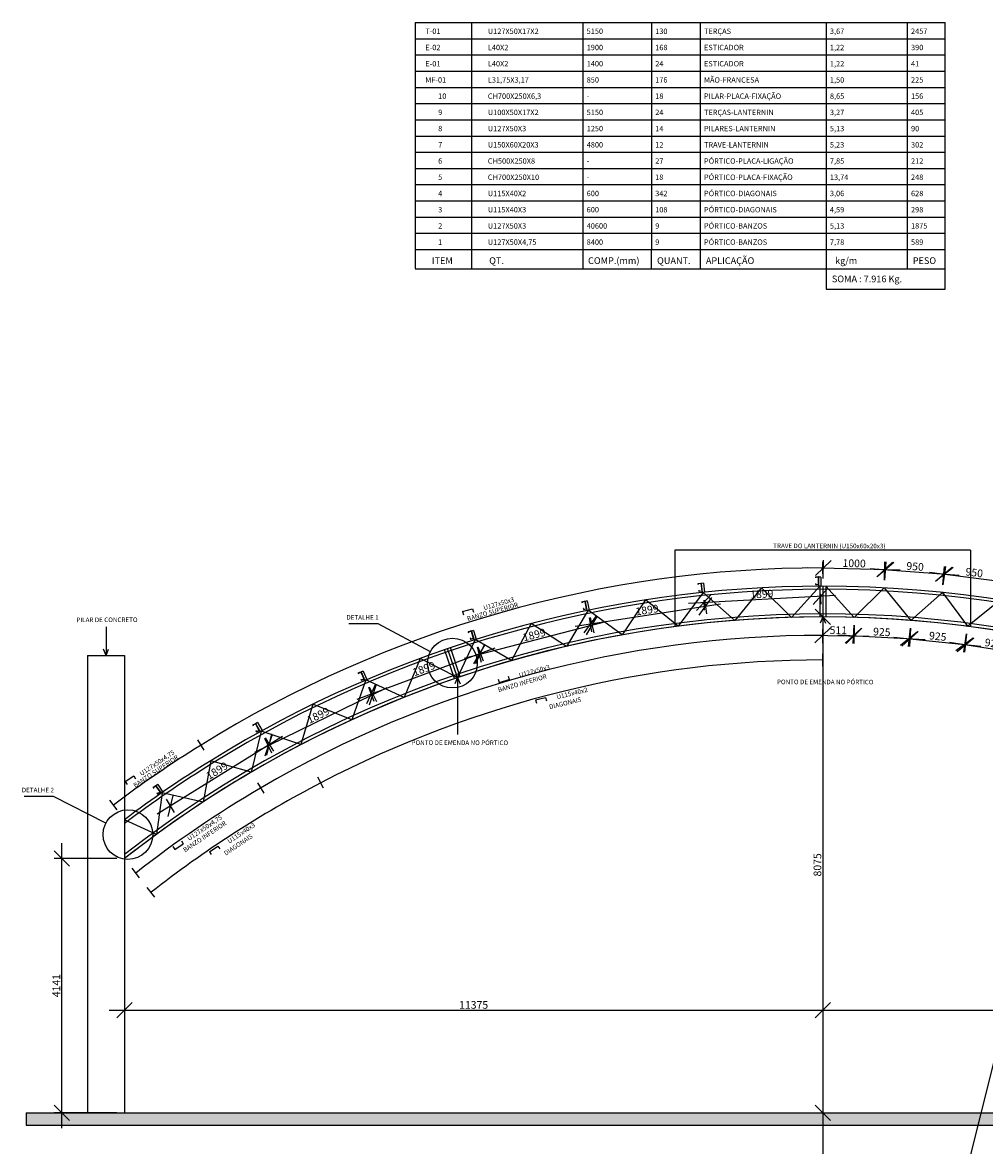
# Model space of a CAD drawing. Units: millimetres. Extents: x -25261 to 63775, y -41277 to 2524.
# Drawn here: x 13332 to 29003, y -28255 to -9964 of the extents above; entities that cross this region are included whole.
import ezdxf
from ezdxf.enums import TextEntityAlignment as Align

# ---------------------------------------------------------------- set-up
doc = ezdxf.new("R2010")
doc.units = ezdxf.units.MM
for name, color, linetype in [('ARQ-CTA', 1, 'Continuous'), ('ARQ_VISTA2', 2, 'Continuous'), ('ESTMETÄLICA', 1, 'Continuous'), ('ESTRUTURA', 5, 'Continuous'), ('HACHURA', 1, 'Continuous'), ('LINHA_01', 1, 'Continuous'), ('VISTA2', 3, 'Continuous')]:
    doc.layers.add(name, color=color, linetype=linetype)
doc.styles.add('50-250', font='SIMPLEX.shx', dxfattribs={"height": 0.3})
doc.styles.add('ROMANS', font='romans', dxfattribs={"oblique": 15})
doc.styles.add('STYLE1', font='romans.shx', dxfattribs={"height": 250})
doc.dimstyles.new('50-250', dxfattribs={"dimscale": 2.5, "dimtxt": 0.3, "dimasz": 0.06, "dimexe": 0.2, "dimexo": 0.1, "dimgap": 0.1, "dimtad": 1, "dimzin": 5, "dimdsep": 46, "dimtxsty": '50-250', "dimblk": 'DOT', "dimcen": 0.06, "dimclrd": 1, "dimclre": 1, "dimclrt": 2, "dimadec": 0, "dimazin": 0, "dimtfac": 1, "dimtmove": 2, "dimatfit": 3, "dimldrblk": 'DOT', "dimfxl": 0, "dimtolj": 1, "dimtzin": 4, "dimarcsym": 0})

# ---------------------------------------------------------------- blocks, each defined once
blk = doc.blocks.new('_Oblique')
at = {"color": 0, "linetype": 'ByBlock', "lineweight": -2}
blk.add_line((-0.5, -0.5), (0.5, 0.5), dxfattribs=at)
blk = doc.blocks.new('*D13')
at = {"layer": 'ARQ-CTA', "color": 1, "lineweight": -2, "transparency": 16777216}
for p, q in [((13972, -27972), (13972, -23331)), ((14869, -23581), (13847, -23581)), ((14869, -27722), (13847, -27722))]:
    blk.add_line(p, q, dxfattribs=at)
at = {"layer": 'ARQ-CTA', "color": 1, "lineweight": -2, "transparency": 16777216, "xscale": 250, "yscale": 250, "zscale": 250}
for p, rotation in [((13972, -23581), 90), ((13972, -27722), 270)]:
    blk.add_blockref('_Oblique', p, dxfattribs=dict(at, rotation=rotation))
at = {"layer": 'ARQ-CTA', "color": 2, "transparency": 16777216, "insert": (13884, -25651), "char_height": 125, "attachment_point": 5, "rotation": 90, "style": 'ROMANS'}
blk.add_mtext('\\A1;4141', dxfattribs=at)
blk = doc.blocks.new('_Dot')
at = {"color": 0, "linetype": 'ByBlock', "lineweight": -2}
blk.add_line((-0.5, 0), (-1, 0), dxfattribs=at)
at = {"color": 0, "linetype": 'ByBlock', "const_width": 0.5}
blk.add_lwpolyline([(-0.25, 0, 1), (0.25, 0, 1)], format="xyb", close=True, dxfattribs=at)
blk = doc.blocks.new('*D14')
at = {"layer": 'ARQ-CTA', "color": 1, "lineweight": -2, "transparency": 16777216}
for p, q in [((26369, -19908), (26369, -26178)), ((14994, -25179), (14994, -26178)), ((14744, -26053), (26619, -26053))]:
    blk.add_line(p, q, dxfattribs=at)
at = {"layer": 'ARQ-CTA', "color": 1, "lineweight": -2, "transparency": 16777216, "xscale": 250, "yscale": 250, "zscale": 250, "rotation": 180}
blk.add_blockref('_Oblique', (14994, -26053), dxfattribs=at)
at = {"layer": 'ARQ-CTA', "color": 1, "lineweight": -2, "transparency": 16777216, "xscale": 250, "yscale": 250, "zscale": 250}
blk.add_blockref('_Oblique', (26369, -26053), dxfattribs=at)
at = {"layer": 'ARQ-CTA', "color": 2, "transparency": 16777216, "insert": (20681, -25965), "char_height": 125, "attachment_point": 5, "style": 'ROMANS'}
blk.add_mtext('\\A1;11375', dxfattribs=at)
blk = doc.blocks.new('*D15')
at = {"layer": 'ARQ-CTA', "color": 1, "lineweight": -2, "transparency": 16777216}
for p, q in [((26369, -19908), (26369, -26178)), ((26119, -26053), (37984, -26053)), ((37734, -26080), (37734, -26178))]:
    blk.add_line(p, q, dxfattribs=at)
at = {"layer": 'ARQ-CTA', "color": 1, "lineweight": -2, "transparency": 16777216, "xscale": 250, "yscale": 250, "zscale": 250, "rotation": 180}
blk.add_blockref('_Oblique', (26369, -26053), dxfattribs=at)
at = {"layer": 'ARQ-CTA', "color": 1, "lineweight": -2, "transparency": 16777216, "xscale": 250, "yscale": 250, "zscale": 250}
blk.add_blockref('_Oblique', (37734, -26053), dxfattribs=at)
at = {"layer": 'ARQ-CTA', "color": 2, "transparency": 16777216, "insert": (32051, -25965), "char_height": 125, "attachment_point": 5, "style": 'ROMANS'}
blk.add_mtext('\\A1;11365', dxfattribs=at)
blk = doc.blocks.new('*D16')
at = {"layer": 'ARQ-CTA', "color": 1, "lineweight": -2, "transparency": 16777216}
for p, q in [((26369, -19397), (26369, -27972)), ((26244, -19647), (26244, -19647)), ((26244, -27722), (26244, -27722))]:
    blk.add_line(p, q, dxfattribs=at)
at = {"layer": 'ARQ-CTA', "color": 1, "lineweight": -2, "transparency": 16777216, "xscale": 250, "yscale": 250, "zscale": 250}
for p, rotation in [((26369, -19647), 90), ((26369, -27722), 270)]:
    blk.add_blockref('_Oblique', p, dxfattribs=dict(at, rotation=rotation))
at = {"layer": 'ARQ-CTA', "color": 2, "transparency": 16777216, "insert": (26281, -23684), "char_height": 125, "attachment_point": 5, "rotation": 90, "style": 'ROMANS'}
blk.add_mtext('\\A1;8075', dxfattribs=at)
blk = doc.blocks.new('*D17')
at = {"layer": 'ARQ-CTA', "color": 1, "lineweight": -2, "transparency": 16777216}
blk.add_line((26308, -38299), (30887, -19952), dxfattribs=at)
at = {"layer": 'ARQ-CTA', "color": 1, "lineweight": -2, "transparency": 16777216, "xscale": 250, "yscale": 250, "zscale": 250, "rotation": 75.9865847763957}
blk.add_blockref('_Oblique', (30827, -20194), dxfattribs=at)
at = {"layer": 'ARQ-CTA', "color": 2, "transparency": 16777216, "insert": (31133, -18967), "char_height": 125, "attachment_point": 5, "rotation": 75.9866, "style": 'ROMANS'}
blk.add_mtext('\\A1;R18410', dxfattribs=at)
blk = doc.blocks.new('*D18')
at = {"layer": 'ARQ-CTA', "color": 1, "lineweight": -2, "transparency": 16777216}
for p, q in [((26369, -27472), (26369, -38307)), ((26427, -27722), (26494, -27722))]:
    blk.add_line(p, q, dxfattribs=at)
at = {"layer": 'ARQ-CTA', "color": 1, "lineweight": -2, "transparency": 16777216, "xscale": 250, "yscale": 250, "zscale": 250}
for p, rotation in [((26369, -27722), 90), ((26369, -38057), 270)]:
    blk.add_blockref('_Oblique', p, dxfattribs=dict(at, rotation=rotation))
at = {"layer": 'ARQ-CTA', "color": 2, "transparency": 16777216, "insert": (26281, -32889), "char_height": 125, "attachment_point": 5, "rotation": 90, "style": 'ROMANS'}
blk.add_mtext('\\A1;10335', dxfattribs=at)
blk = doc.blocks.new('*D29')
at = {"layer": 'ARQ-CTA', "color": 1, "lineweight": -2, "transparency": 16777216}
for p, q in [((28331, -19123), (28370, -18826)), ((28106, -18918), (29544, -19104)), ((29274, -19245), (29312, -18948))]:
    blk.add_line(p, q, dxfattribs=at)
at = {"layer": 'ARQ-CTA', "color": 1, "lineweight": -2, "transparency": 16777216, "xscale": 250, "yscale": 250, "zscale": 250}
for p, rotation in [((28354, -18950), 172.6522556103987), ((29296, -19072), 352.6522556103988)]:
    blk.add_blockref('_Oblique', p, dxfattribs=dict(at, rotation=rotation))
at = {"layer": 'ARQ-CTA', "color": 2, "transparency": 16777216, "insert": (28836, -18924), "char_height": 125, "attachment_point": 5, "rotation": 352.6523, "style": 'ROMANS'}
blk.add_mtext('\\A1;950', dxfattribs=at)
blk = doc.blocks.new('*D30')
at = {"layer": 'ARQ-CTA', "color": 1, "lineweight": -2, "transparency": 16777216}
for p, q in [((27378, -19048), (27401, -18750)), ((28325, -19122), (28348, -18824)), ((27142, -18855), (28588, -18968))]:
    blk.add_line(p, q, dxfattribs=at)
at = {"layer": 'ARQ-CTA', "color": 1, "lineweight": -2, "transparency": 16777216, "xscale": 250, "yscale": 250, "zscale": 250}
for p, rotation in [((27392, -18874), 175.5307549037593), ((28339, -18948), 355.5307549037592)]:
    blk.add_blockref('_Oblique', p, dxfattribs=dict(at, rotation=rotation))
at = {"layer": 'ARQ-CTA', "color": 2, "transparency": 16777216, "insert": (27872, -18824), "char_height": 125, "attachment_point": 5, "rotation": 355.5308, "style": 'ROMANS'}
blk.add_mtext('\\A1;950', dxfattribs=at)
blk = doc.blocks.new('*D31')
at = {"layer": 'ARQ-CTA', "color": 1, "lineweight": -2, "transparency": 16777216}
for p, q in [((26372, -19022), (26380, -18723)), ((27372, -19048), (27380, -18749)), ((26127, -18841), (27626, -18881))]:
    blk.add_line(p, q, dxfattribs=at)
at = {"layer": 'ARQ-CTA', "color": 1, "lineweight": -2, "transparency": 16777216, "xscale": 250, "yscale": 250, "zscale": 250}
for p, rotation in [((26377, -18847), 178.4850022752196), ((27376, -18874), 358.4850022752196)]:
    blk.add_blockref('_Oblique', p, dxfattribs=dict(at, rotation=rotation))
at = {"layer": 'ARQ-CTA', "color": 2, "transparency": 16777216, "insert": (26879, -18773), "char_height": 125, "attachment_point": 5, "rotation": 358.485, "style": 'ROMANS'}
blk.add_mtext('\\A1;1000', dxfattribs=at)
blk = doc.blocks.new('*D42')
at = {"layer": 'ARQ-CTA', "color": 1, "lineweight": -2, "transparency": 16777216}
for p, q in [((28704, -19921), (28658, -20219)), ((28430, -20057), (29838, -20275)), ((29618, -20063), (29572, -20360))]:
    blk.add_line(p, q, dxfattribs=at)
at = {"layer": 'ARQ-CTA', "color": 1, "lineweight": -2, "transparency": 16777216, "xscale": 250, "yscale": 250, "zscale": 250}
for p, rotation in [((28677, -20095), 171.2130046830574), ((29591, -20236), 351.2130046830575)]:
    blk.add_blockref('_Oblique', p, dxfattribs=dict(at, rotation=rotation))
at = {"layer": 'ARQ-CTA', "color": 2, "transparency": 16777216, "insert": (29148, -20079), "char_height": 125, "attachment_point": 5, "rotation": 351.213, "style": 'ROMANS'}
blk.add_mtext('\\A1;925', dxfattribs=at)
blk = doc.blocks.new('*D43')
at = {"layer": 'ARQ-CTA', "color": 1, "lineweight": -2, "transparency": 16777216}
for p, q in [((27791, -19827), (27760, -20126)), ((28710, -19922), (28679, -20221)), ((27524, -19976), (28941, -20122))]:
    blk.add_line(p, q, dxfattribs=at)
at = {"layer": 'ARQ-CTA', "color": 1, "lineweight": -2, "transparency": 16777216, "xscale": 250, "yscale": 250, "zscale": 250}
for p, rotation in [((27772, -20001), 174.0915052570789), ((28692, -20097), 354.0915052570789)]:
    blk.add_blockref('_Oblique', p, dxfattribs=dict(at, rotation=rotation))
at = {"layer": 'ARQ-CTA', "color": 2, "transparency": 16777216, "insert": (28241, -19962), "char_height": 125, "attachment_point": 5, "rotation": 354.0915, "style": 'ROMANS'}
blk.add_mtext('\\A1;925', dxfattribs=at)
blk = doc.blocks.new('*D44')
at = {"layer": 'ARQ-CTA', "color": 1, "lineweight": -2, "transparency": 16777216}
for p, q in [((26873, -19778), (26857, -20078)), ((27797, -19827), (27781, -20127)), ((26614, -19940), (28037, -20016))]:
    blk.add_line(p, q, dxfattribs=at)
at = {"layer": 'ARQ-CTA', "color": 1, "lineweight": -2, "transparency": 16777216, "xscale": 250, "yscale": 250, "zscale": 250}
for p, rotation in [((26864, -19953), 176.9700045504369), ((27788, -20002), 356.9700045504369)]:
    blk.add_blockref('_Oblique', p, dxfattribs=dict(at, rotation=rotation))
at = {"layer": 'ARQ-CTA', "color": 2, "transparency": 16777216, "insert": (27330, -19891), "char_height": 125, "attachment_point": 5, "rotation": 356.97, "style": 'ROMANS'}
blk.add_mtext('\\A1;925', dxfattribs=at)
blk = doc.blocks.new('*D45')
at = {"layer": 'ARQ-CTA', "color": 1, "lineweight": -2, "transparency": 16777216}
for p, q in [((26367, -19772), (26363, -20072)), ((26878, -19779), (26874, -20079)), ((26115, -19943), (27126, -19957))]:
    blk.add_line(p, q, dxfattribs=at)
at = {"layer": 'ARQ-CTA', "color": 1, "lineweight": -2, "transparency": 16777216, "xscale": 250, "yscale": 250, "zscale": 250}
for p, rotation in [((26365, -19947), 179.204627098692), ((26876, -19954), 359.204627098692)]:
    blk.add_blockref('_Oblique', p, dxfattribs=dict(at, rotation=rotation))
at = {"layer": 'ARQ-CTA', "color": 2, "transparency": 16777216, "insert": (26621, -19863), "char_height": 125, "attachment_point": 5, "rotation": 359.2046, "style": 'ROMANS'}
blk.add_mtext('\\A1;511', dxfattribs=at)
blk = doc.blocks.new('*D123')
at = {"layer": 'ARQ-CTA', "color": 1, "lineweight": -2, "transparency": 16777216}
for p, q in [((26577, -19298), (24181, -19425)), ((24429, -19372), (24438, -19537)), ((26325, -19271), (26334, -19436))]:
    blk.add_line(p, q, dxfattribs=at)
at = {"layer": 'ARQ-CTA', "color": 1, "lineweight": -2, "transparency": 16777216, "xscale": 250, "yscale": 250, "zscale": 250}
for p, rotation in [((26328, -19312), 3.02999544956216), ((24431, -19412), 183.0299954495621)]:
    blk.add_blockref('_Oblique', p, dxfattribs=dict(at, rotation=rotation))
at = {"layer": 'ARQ-CTA', "color": 2, "transparency": 16777216, "insert": (25375, -19274), "char_height": 125, "attachment_point": 5, "rotation": 3.03, "style": 'ROMANS'}
blk.add_mtext('\\A1;1899', dxfattribs=at)
blk = doc.blocks.new('*D124')
at = {"layer": 'ARQ-CTA', "color": 1, "lineweight": -2, "transparency": 16777216}
for p, q in [((24441, -19371), (24476, -19598)), ((24704, -19436), (22333, -19803)), ((22564, -19661), (22600, -19888))]:
    blk.add_line(p, q, dxfattribs=at)
at = {"layer": 'ARQ-CTA', "color": 1, "lineweight": -2, "transparency": 16777216, "xscale": 250, "yscale": 250, "zscale": 250}
for p, rotation in [((24457, -19474), 8.786994036276257), ((22580, -19765), 188.7869940362762)]:
    blk.add_blockref('_Oblique', p, dxfattribs=dict(at, rotation=rotation))
at = {"layer": 'ARQ-CTA', "color": 2, "transparency": 16777216, "insert": (23506, -19533), "char_height": 125, "attachment_point": 5, "rotation": 8.787, "style": 'ROMANS'}
blk.add_mtext('\\A1;1899', dxfattribs=at)
blk = doc.blocks.new('*D125')
at = {"layer": 'ARQ-CTA', "color": 1, "lineweight": -2, "transparency": 16777216}
for p, q in [((22851, -19720), (20529, -20323)), ((22577, -19658), (22640, -19904)), ((20738, -20135), (20802, -20381))]:
    blk.add_line(p, q, dxfattribs=at)
at = {"layer": 'ARQ-CTA', "color": 1, "lineweight": -2, "transparency": 16777216, "xscale": 250, "yscale": 250, "zscale": 250}
for p, rotation in [((22609, -19783), 14.54399262300171), ((20771, -20260), 194.5439926230017)]:
    blk.add_blockref('_Oblique', p, dxfattribs=dict(at, rotation=rotation))
at = {"layer": 'ARQ-CTA', "color": 2, "transparency": 16777216, "insert": (21668, -19937), "char_height": 125, "attachment_point": 5, "rotation": 14.544, "style": 'ROMANS'}
blk.add_mtext('\\A1;1899', dxfattribs=at)
blk = doc.blocks.new('*D126')
at = {"layer": 'ARQ-CTA', "color": 1, "lineweight": -2, "transparency": 16777216}
for p, q in [((21026, -20156), (18776, -20989)), ((20750, -20131), (20835, -20360)), ((18969, -20790), (19054, -21019))]:
    blk.add_line(p, q, dxfattribs=at)
at = {"layer": 'ARQ-CTA', "color": 1, "lineweight": -2, "transparency": 16777216, "xscale": 250, "yscale": 250, "zscale": 250}
for p, rotation in [((20792, -20243), 20.30099120972611), ((19010, -20902), 200.3009912097261)]:
    blk.add_blockref('_Oblique', p, dxfattribs=dict(at, rotation=rotation))
at = {"layer": 'ARQ-CTA', "color": 2, "transparency": 16777216, "insert": (19871, -20490), "char_height": 125, "attachment_point": 5, "rotation": 20.301, "style": 'ROMANS'}
blk.add_mtext('\\A1;1899', dxfattribs=at)
blk = doc.blocks.new('*D127')
at = {"layer": 'ARQ-CTA', "color": 1, "lineweight": -2, "transparency": 16777216}
for p, q in [((19266, -20801), (17111, -21855)), ((18981, -20785), (19097, -21023)), ((17274, -21620), (17391, -21857))]:
    blk.add_line(p, q, dxfattribs=at)
at = {"layer": 'ARQ-CTA', "color": 1, "lineweight": -2, "transparency": 16777216, "xscale": 250, "yscale": 250, "zscale": 250}
for p, rotation in [((19042, -20911), 26.0579897964395), ((17336, -21745), 206.0579897964395)]:
    blk.add_blockref('_Oblique', p, dxfattribs=dict(at, rotation=rotation))
at = {"layer": 'ARQ-CTA', "color": 2, "transparency": 16777216, "insert": (18150, -21249), "char_height": 125, "attachment_point": 5, "rotation": 26.058, "style": 'ROMANS'}
blk.add_mtext('\\A1;1899', dxfattribs=at)
blk = doc.blocks.new('*D128')
at = {"layer": 'ARQ-CTA', "color": 1, "lineweight": -2, "transparency": 16777216}
for p, q in [((17566, -21592), (15528, -22857)), ((17285, -21614), (17420, -21830)), ((15671, -22615), (15806, -22832))]:
    blk.add_line(p, q, dxfattribs=at)
at = {"layer": 'ARQ-CTA', "color": 1, "lineweight": -2, "transparency": 16777216, "xscale": 250, "yscale": 250, "zscale": 250}
for p, rotation in [((17354, -21724), 31.81498838317101), ((15740, -22725), 211.814988383171)]:
    blk.add_blockref('_Oblique', p, dxfattribs=dict(at, rotation=rotation))
at = {"layer": 'ARQ-CTA', "color": 2, "transparency": 16777216, "insert": (16501, -22150), "char_height": 125, "attachment_point": 5, "rotation": 31.815, "style": 'ROMANS'}
blk.add_mtext('\\A1;1899', dxfattribs=at)

msp = doc.modelspace()

# ---------------------------------------------------------------- hatches: boundary and pattern name
at = {"layer": 'HACHURA'}
h = msp.add_hatch(dxfattribs=at)
h.set_pattern_fill('EARTH', color=256, scale=10, angle=45, style=0)
h.paths.add_polyline_path([(39334.1, -27722), (13393.1, -27722), (13393.1, -27922), (39334.1, -27922)])

# ---------------------------------------------------------------- linework, layer by layer
at = {"color": 7}
for p, q in [((19726.1, -9964), (19726.1, -13662.5)), ((19726.1, -9964), (28359.5, -9964)), ((20644.2, -9964), (20644.2, -13662.5)), ((22460.7, -9964), (22460.7, -13662.5)), ((23578.9, -9964), (23578.8, -13662.5)), ((24373.5, -9964), (24373.5, -13662.5)), ((26422.2, -9964), (26422.2, -13662.5)), ((27743.1, -9964), (27743.1, -13977.9)), ((19726.1, -10228.2), (28359.5, -10228.2)), ((19726.1, -10492.4), (28359.5, -10492.4)), ((19726.1, -10756.5), (28359.5, -10756.5)), ((19726.1, -11020.7), (28359.5, -11020.7)), ((19726.1, -11284.9), (28359.5, -11284.9)), ((19726.1, -11549.1), (28359.5, -11549.1)), ((19726.1, -11813.3), (28359.5, -11813.3)), ((19726.1, -12077.4), (28359.5, -12077.4)), ((19726.1, -12341.6), (28359.5, -12341.6)), ((19726.1, -12605.8), (28359.5, -12605.8)), ((19726.1, -12870), (28359.5, -12870)), ((19726.1, -13134.1), (28359.5, -13134.1)), ((19726.1, -13398.3), (28359.5, -13398.3))]:
    msp.add_line(p, q, dxfattribs=at)
for p, q in [((28359.5, -14310.3), (28359.5, -9964)), ((19726.1, -13662.5), (19726.1, -13970.7)), ((19726.1, -13662.5), (28359.5, -13662.5)), ((20644.1, -13662.5), (20644.1, -13970.7)), ((22460.7, -13662.5), (22460.7, -13970.7)), ((23574.7, -13662.5), (23574.7, -13970.7)), ((24369.4, -13662.5), (24369.4, -13970.7)), ((26422.2, -13662.5), (26422.2, -13970.7)), ((19726.1, -13977.9), (28359.5, -13977.9)), ((26422.2, -13970.7), (26422.2, -14310.3)), ((26422.2, -14310.3), (28359.5, -14310.3))]:
    msp.add_line(p, q)
at = {"layer": 'ARQ_VISTA2', "color": 3, "ltscale": 10}
for p, q in [((14394.1, -20272), (14394.1, -27722)), ((14394.1, -20272), (14994.1, -20272)), ((14994.1, -20272), (14994.1, -27722)), ((13393.1, -27722), (39334.1, -27722))]:
    msp.add_line(p, q, dxfattribs=at)
at = {"layer": 'ESTMETÄLICA', "color": 3}
for p, q in [((26247.3, -18996.6), (26247.3, -19009.6)), ((26249.3, -19009.6), (26247.3, -19009.6)), ((26249.3, -18996.6), (26249.3, -19009.6)), ((26251.3, -18992.6), (26293.3, -18992.6)), ((26251.3, -18994.6), (26293.3, -18994.6)), ((26295.3, -18996.6), (26295.3, -19115.6)), ((26297.3, -18996.6), (26297.3, -19115.6)), ((24335.6, -19105.2), (24336.9, -19118.1)), ((24338.9, -19117.9), (24336.9, -19118.1)), ((24337.6, -19105), (24338.9, -19117.9)), ((24339.1, -19100.8), (24380.9, -19096.5)), ((24339.4, -19102.8), (24381.1, -19098.4)), ((24383.3, -19100.2), (24395.6, -19218.6)), ((24385.3, -19100), (24397.6, -19218.4)), ((26247.3, -19102.6), (26247.3, -19115.6)), ((26249.3, -19102.6), (26247.3, -19102.6)), ((26249.3, -19102.6), (26249.3, -19115.6)), ((26251.3, -19117.6), (26293.3, -19117.6)), ((26251.3, -19119.6), (26293.3, -19119.6)), ((24348.5, -19210.4), (24346.6, -19210.6)), ((24346.6, -19210.6), (24347.9, -19223.6)), ((24348.5, -19210.4), (24349.9, -19223.4)), ((24352.1, -19225.1), (24393.9, -19220.8)), ((24352.3, -19227.1), (24394.1, -19222.8)), ((22444.8, -19404.7), (22447.5, -19417.5)), ((22446.8, -19404.3), (22449.4, -19417.1)), ((22449.4, -19417.1), (22447.5, -19417.5)), ((22447.9, -19400), (22489.1, -19391.5)), ((22448.3, -19402), (22489.5, -19393.5)), ((22468.3, -19508.1), (22466.3, -19508.5)), ((22466.3, -19508.5), (22469, -19521.3)), ((22468.3, -19508.1), (22470.9, -19520.9)), ((22473.3, -19522.4), (22514.4, -19513.9)), ((22473.7, -19524.4), (22514.8, -19515.9)), ((22491.8, -19395), (22516, -19511.5)), ((22493.8, -19394.6), (22517.9, -19511.1)), ((20593.7, -19892.4), (20597.6, -19904.8)), ((20595.6, -19891.8), (20599.5, -19904.2)), ((20596.3, -19887.4), (20636.4, -19874.8)), ((20596.9, -19889.3), (20637, -19876.7)), ((20599.5, -19904.2), (20597.6, -19904.8)), ((20639.5, -19878), (20675.2, -19991.5)), ((20641.4, -19877.4), (20677.1, -19990.9)), ((20627.4, -19992.9), (20625.5, -19993.5)), ((20625.5, -19993.5), (20629.4, -20005.9)), ((20627.4, -19992.9), (20631.3, -20005.3)), ((20633.8, -20006.7), (20673.8, -19994.1)), ((20634.4, -20008.6), (20674.4, -19996)), ((18800.8, -20563.3), (18805.9, -20575.3)), ((18802.6, -20562.5), (18807.7, -20574.5)), ((18802.9, -20558.1), (18841.5, -20541.5)), ((18803.7, -20559.9), (18842.3, -20543.4)), ((18807.7, -20574.5), (18805.9, -20575.3)), ((18844.4, -20660), (18842.5, -20660.8)), ((18842.5, -20660.8), (18847.7, -20672.7)), ((18844.4, -20660), (18849.5, -20671.9)), ((18844.9, -20544.4), (18891.8, -20653.8)), ((18846.7, -20543.6), (18893.6, -20653)), ((18852.1, -20673), (18890.7, -20656.4)), ((18852.9, -20674.8), (18891.5, -20658.3)), ((17085.8, -21405.3), (17122.5, -21384.9)), ((17086.7, -21407), (17123.5, -21386.7)), ((17126.2, -21387.5), (17183.8, -21491.6)), ((17128, -21386.5), (17185.6, -21490.6)), ((17084.2, -21410.7), (17090.5, -21422.1)), ((17086, -21409.7), (17092.3, -21421.1)), ((17092.3, -21421.1), (17090.5, -21422.1)), ((17137.3, -21502.5), (17135.5, -21503.5)), ((17135.5, -21503.5), (17141.8, -21514.8)), ((17137.3, -21502.5), (17143.6, -21513.9)), ((17146.3, -21514.6), (17183.1, -21494.3)), ((17147.3, -21516.4), (17184, -21496.1)), ((15461.3, -22426), (15468.7, -22436.7)), ((15462.3, -22420.4), (15496.8, -22396.5)), ((15462.9, -22424.9), (15470.4, -22435.5)), ((15463.5, -22422.1), (15498, -22398.2)), ((15470.4, -22435.5), (15468.7, -22436.7)), ((15500.8, -22398.7), (15568.5, -22496.5)), ((15502.4, -22397.5), (15570.2, -22495.3)), ((15523.3, -22512), (15521.7, -22513.1)), ((15521.7, -22513.1), (15529.1, -22523.8)), ((15523.3, -22512), (15530.7, -22522.7)), ((15533.5, -22523.2), (15568, -22499.3)), ((15534.6, -22524.8), (15569.2, -22500.9))]:
    msp.add_line(p, q, dxfattribs=at)
at = {"layer": 'ESTMETÄLICA', "color": 2}
for p, q in [((26300.3, -18996.6), (26297.3, -18996.6)), ((26300.3, -18996.6), (26300.3, -19146.6)), ((26337.3, -18996.6), (26300.3, -18996.6)), ((26337.3, -18996.6), (26337.3, -19146.6)), ((24388.3, -19099.7), (24385.3, -19100)), ((24425.1, -19095.9), (24388.3, -19099.7)), ((24388.3, -19099.7), (24403.8, -19248.9)), ((24425.1, -19095.9), (24440.6, -19245.1)), ((26297.3, -19115.6), (26297.3, -19146.6)), ((26337.3, -19146.6), (26300.3, -19146.6)), ((22533, -19386.5), (22496.7, -19394)), ((22533, -19386.5), (22563.4, -19533.4)), ((24397.6, -19218.4), (24400.8, -19249.2)), ((24440.6, -19245.1), (24403.8, -19248.9)), ((22496.7, -19394), (22493.8, -19394.6)), ((22496.7, -19394), (22527.1, -19540.9)), ((22517.9, -19511.1), (22524.2, -19541.5)), ((22563.4, -19533.4), (22527.1, -19540.9)), ((20644.2, -19876.5), (20641.4, -19877.4)), ((20679.5, -19865.4), (20644.2, -19876.5)), ((20644.2, -19876.5), (20689.2, -20019.6)), ((20679.5, -19865.4), (20724.5, -20008.5)), ((20677.1, -19990.9), (20686.4, -20020.5)), ((20724.5, -20008.5), (20689.2, -20019.6)), ((18849.5, -20542.5), (18846.7, -20543.6)), ((18883.5, -20527.9), (18849.5, -20542.5)), ((18849.5, -20542.5), (18908.6, -20680.3)), ((18883.5, -20527.9), (18942.6, -20665.7)), ((18893.6, -20653), (18905.8, -20681.5)), ((18942.6, -20665.7), (18908.6, -20680.3)), ((17130.6, -21385), (17128, -21386.5)), ((17163, -21367.1), (17130.6, -21385)), ((17130.6, -21385), (17203.2, -21516.3)), ((17163, -21367.1), (17235.6, -21498.4)), ((17185.6, -21490.6), (17200.6, -21517.7)), ((17235.6, -21498.4), (17203.2, -21516.3)), ((15504.9, -22395.8), (15502.4, -22397.5)), ((15535.3, -22374.7), (15504.9, -22395.8)), ((15504.9, -22395.8), (15590.3, -22519.1)), ((15535.3, -22374.7), (15620.7, -22498)), ((15570.2, -22495.3), (15587.8, -22520.8)), ((15620.7, -22498), (15590.3, -22519.1))]:
    msp.add_line(p, q, dxfattribs=at)
at = {"layer": 'ESTMETÄLICA', "color": 3}
for centre, radius, start, end in [((26251.3, -18996.6), 4, 90, 180), ((26251.3, -18996.6), 2, 90, 180), ((26293.3, -18996.6), 4, 0, 90), ((26293.3, -18996.6), 2, 0, 90), ((24339.6, -19104.8), 4, 95.94089, 185.94089), ((24339.6, -19104.8), 2, 95.94089, 185.94089), ((24381.3, -19100.4), 4, 5.94089, 95.94089), ((24381.3, -19100.4), 2, 5.94089, 95.94089), ((26251.3, -19115.6), 4, 180, 270), ((26251.3, -19115.6), 2, 180, 270), ((26293.3, -19115.6), 2, 270, 0), ((26293.3, -19115.6), 4, 270, 0), ((24351.9, -19223.1), 4, 185.94089, 275.94089), ((24351.9, -19223.1), 2, 185.94089, 275.94089), ((24393.7, -19218.8), 2, 275.94089, 5.94089), ((24393.7, -19218.8), 4, 275.94089, 5.94089), ((22448.8, -19403.9), 4, 101.69738, 191.69738), ((22448.8, -19403.9), 2, 101.69738, 191.69738), ((22472.9, -19520.5), 4, 191.69738, 281.69738), ((22472.9, -19520.5), 2, 191.69738, 281.69738), ((22489.9, -19395.4), 4, 11.69738, 101.69738), ((22489.9, -19395.4), 2, 11.69738, 101.69738), ((22514, -19511.9), 2, 281.69738, 11.69738), ((22514, -19511.9), 4, 281.69738, 11.69738), ((20597.5, -19891.2), 4, 107.45356, 197.45356), ((20597.5, -19891.2), 2, 107.45356, 197.45356), ((20637.6, -19878.6), 4, 17.45356, 107.45356), ((20637.6, -19878.6), 2, 17.45356, 107.45356), ((20633.2, -20004.7), 4, 197.45356, 287.45356), ((20633.2, -20004.7), 2, 197.45356, 287.45356), ((20673.2, -19992.1), 2, 287.45356, 17.45356), ((20673.2, -19992.1), 4, 287.45356, 17.45356), ((18804.4, -20561.8), 4, 113.20942, 203.20942), ((18804.4, -20561.8), 2, 113.20942, 203.20942), ((18843, -20545.2), 4, 23.20942, 113.20942), ((18843, -20545.2), 2, 23.20942, 113.20942), ((18889.9, -20654.6), 2, 293.20942, 23.20942), ((18889.9, -20654.6), 4, 293.20942, 23.20942), ((18851.3, -20671.1), 4, 203.20942, 293.20942), ((18851.3, -20671.1), 2, 203.20942, 293.20942), ((17124.5, -21388.4), 4, 28.96498, 118.96498), ((17124.5, -21388.4), 2, 28.96498, 118.96498), ((17087.7, -21408.8), 4, 118.96498, 208.96498), ((17087.7, -21408.8), 2, 118.96498, 208.96498), ((17145.3, -21512.9), 4, 208.96498, 298.96498), ((17145.3, -21512.9), 2, 208.96498, 298.96498), ((17182.1, -21492.6), 2, 298.96498, 28.96498), ((17182.1, -21492.6), 4, 298.96498, 28.96498), ((15464.6, -22423.7), 4, 124.72025, 214.72025), ((15464.6, -22423.7), 2, 124.72025, 214.72025), ((15499.1, -22399.8), 4, 34.72025, 124.72025), ((15499.1, -22399.8), 2, 34.72025, 124.72025), ((15566.9, -22497.6), 2, 304.72025, 34.72025), ((15566.9, -22497.6), 4, 304.72025, 34.72025), ((15532.4, -22521.5), 4, 214.72025, 304.72025), ((15532.4, -22521.5), 2, 214.72025, 304.72025)]:
    msp.add_arc(centre, radius, start, end, dxfattribs=at)
at = {"layer": 'ESTRUTURA'}
for p, q in [((28776.7, -18559.7), (23960.9, -18559.7)), ((23960.9, -18559.7), (23960.9, -19804.7)), ((28776.7, -18559.7), (28776.7, -19804.7)), ((25369.3, -19173), (24934.2, -19702.5)), ((25857.8, -19653.6), (25369.3, -19173)), ((26318.8, -19146.6), (25857.8, -19653.6)), ((26318.8, -19146.6), (26318.8, -19646.5)), ((26368.8, -19146.5), (26368.8, -19646.5)), ((26418.8, -19146.6), (26418.8, -19646.5)), ((26418.8, -19146.6), (26879.9, -19653.6)), ((26879.9, -19653.6), (27368.4, -19173)), ((27368.4, -19173), (27803.4, -19702.5)), ((23480.1, -19368.5), (23100.4, -19939)), ((24014.3, -19797.7), (23480.1, -19368.5)), ((24422.2, -19247), (24014.3, -19797.7)), ((24934.2, -19702.5), (24422.2, -19247)), ((27803.4, -19702.5), (28315.4, -19247)), ((28315.4, -19247), (28723.3, -19797.7)), ((28723.3, -19797.7), (29257.5, -19368.5)), ((22545.3, -19537.1), (22194.7, -20126)), ((23100.4, -19939), (22545.3, -19537.1)), ((21620.1, -19752.5), (21299.5, -20358.2)), ((22194.7, -20126), (21620.1, -19752.5)), ((20706.9, -20014.1), (20417.1, -20635.1)), ((21299.5, -20358.2), (20706.9, -20014.1)), ((20369.8, -20651.3), (20208.2, -20178.1)), ((20417.1, -20635.1), (20255.5, -20162)), ((20464.4, -20619), (20302.8, -20145.8)), ((19808, -20321.2), (19549.8, -20956)), ((20417.1, -20635.1), (19808, -20321.2)), ((18925.6, -20673), (18699.6, -21320)), ((19549.8, -20956), (18925.6, -20673)), ((18062, -21068.7), (17868.8, -21726.3)), ((18699.6, -21320), (18062, -21068.7)), ((17219.4, -21507.3), (17059.5, -22173.7)), ((17868.8, -21726.3), (17219.4, -21507.3)), ((16399.9, -21987.7), (16273.6, -22661.3)), ((17059.5, -22173.7), (16399.9, -21987.7)), ((15605.5, -22508.6), (15513.2, -23187.6)), ((16273.6, -22661.3), (15605.5, -22508.6)), ((15513.2, -23187.6), (14994.1, -22950.1))]:
    msp.add_line(p, q, dxfattribs=at)
for radius, start, end in [(18910, 90, 121.81499), (18860, 90, 121.81499), (18910, 53.05703, 90), (18860, 52.94272, 90), (18460, 51.99932, 128.03784), (18410, 51.87764, 128.15968), (18410, 90, 120.37574), (18410, 51.87764, 90), (18910, 121.81499, 126.97873), (18860, 121.81499, 127.09319), (18410, 120.37574, 128.15968)]:
    msp.add_arc((26368.8, -38056.5), radius, start, end, dxfattribs=at)
at = {"layer": 'HACHURA', "color": 3, "ltscale": 10}
for p, q in [((13393.1, -27722), (13393.1, -27922)), ((13393.1, -27922), (39334.1, -27922))]:
    msp.add_line(p, q, dxfattribs=at)
at = {"layer": 'LINHA_01'}
for p, q in [((26368.8, -18946.5), (26368.8, -18746.5)), ((26368.8, -19646.5), (26326.6, -19749.5)), ((26368.8, -19646.5), (26368.8, -20382.6)), ((26368.8, -19646.5), (26411, -19749.5)), ((14693.9, -19809.4), (14693.9, -20272.4)), ((19126.5, -19760.1), (18649.3, -19760.1)), ((19976.9, -20213.2), (19126.5, -19760.1)), ((26368.8, -20046.5), (26368.8, -19846.5)), ((14693.9, -20272.4), (14651.8, -20169.4)), ((14693.9, -20272.4), (14736.1, -20169.4)), ((26368.8, -20446.5), (26368.8, -20246.5)), ((20417.1, -20635.1), (20375, -20738.1)), ((20417.1, -20635.1), (20417.1, -21561.1)), ((20417.1, -20635.1), (20459.3, -20738.1)), ((16294.4, -21817.7), (16189, -21647.8)), ((18238.2, -22435.9), (18145.8, -22258.5)), ((17160.6, -22346.3), (17261.7, -22518.8)), ((13839.7, -22571.9), (13362.5, -22571.9)), ((14690.1, -23006), (13839.7, -22571.9)), ((14873.8, -22790.3), (14753.5, -22630.6)), ((15241.2, -23895.4), (15117.7, -23738.2)), ((15488.4, -24209.9), (15364.8, -24052.7))]:
    msp.add_line(p, q, dxfattribs=at)
for centre in [(20336.3, -20398.6), (15049.5, -23191.3)]:
    msp.add_circle(centre, 404.4, dxfattribs=at)
for radius, start, end in [(19210, 90, 121.81499), (18110, 90, 120.37574), (17710, 90, 117.49724), (19210, 121.81499, 126.97873), (18110, 120.37574, 128.15968), (17710, 117.49724, 128.15968)]:
    msp.add_arc((26368.8, -38056.5), radius, start, end, dxfattribs=at)
at = {"layer": 'VISTA2'}
for p, q in [((20501.7, -19559.3), (20664, -19513)), ((20501.7, -19559.3), (20517.1, -19613.4)), ((20664, -19513), (20679.4, -19567.1)), ((21080.4, -20657.8), (21095.9, -20711.9)), ((21095.9, -20711.9), (21258.1, -20665.5)), ((21242.7, -20611.4), (21258.1, -20665.5)), ((21690.4, -20997.2), (21854.4, -20957.2)), ((21690.4, -20997.2), (21703.7, -21051.8)), ((21854.4, -20957.2), (21867.7, -21011.9)), ((15004.4, -22328.3), (15144.5, -22234.2)), ((15144.5, -22234.2), (15175.9, -22280.9)), ((15004.4, -22328.3), (15035.8, -22375)), ((15780.6, -23386.6), (15812, -23433.2)), ((15812, -23433.2), (15952.1, -23339.2)), ((15920.7, -23292.5), (15952.1, -23339.2)), ((16376.6, -23471.3), (16516.7, -23377.2)), ((16516.7, -23377.2), (16548.1, -23423.9)), ((16376.6, -23471.3), (16408, -23518))]:
    msp.add_line(p, q, dxfattribs=at)

# ---------------------------------------------------------------- texts
at = {"style": 'ROMANS'}
for s, height, p in [('ITEM', 108.97, (20001, -13898)), ('QT.', 108.97, (20934.4, -13898)), ('COMP.(mm)', 108.97, (22544.8, -13898)), ('QUANT.', 108.97, (23668.8, -13898)), ('APLICAÇÃO', 108.97, (24463.5, -13898)), ('kg/m', 108.97, (26567.7, -13898)), ('PESO', 108.97, (27833.5, -13898)), ('SOMA : 7.916 Kg.', 108.974, (26516.4, -14195.4))]:
    msp.add_text(s, height=height, dxfattribs=at).set_placement(p)
at = {"color": 7, "style": 'STYLE1'}
for tag, p in [('T-01', (19894.7, -10178.9)), ('U127X50X17X2', (20912.7, -10178.9)), ('5150', (22522.8, -10178.9)), ('130', (23638.7, -10178.9)), ('TERÇAS', (24433.4, -10178.9)), ('3,67', (26484.3, -10178.9)), ('2457', (27805.2, -10178.9)), ('E-02', (19894.7, -10443.1)), ('L40X2', (20912.7, -10443.1)), ('1900', (22522.8, -10443.1)), ('168', (23638.7, -10443.1)), ('ESTICADOR', (24433.4, -10443.1)), ('1,22', (26484.3, -10443.1)), ('390', (27805.2, -10443.1)), ('E-01', (19894.7, -10707.3)), ('L40X2', (20912.7, -10707.3)), ('1400', (22522.8, -10707.3)), ('24', (23638.7, -10707.3)), ('ESTICADOR', (24433.4, -10707.3)), ('1,22', (26484.3, -10707.3)), ('41', (27805.2, -10707.3)), ('MF-01', (19894.7, -10971.5)), ('L31,75X3,17', (20912.7, -10971.5)), ('850', (22522.8, -10971.5)), ('176', (23638.7, -10971.5)), ('MÃO-FRANCESA', (24433.4, -10971.5)), ('1,50', (26484.3, -10971.5)), ('225', (27805.2, -10971.5)), ('10', (20103.5, -11235.7)), ('CH700X250X6,3', (20912.7, -11235.7)), ('18', (23638.7, -11235.7)), ('PILAR-PLACA-FIXAÇÃO', (24433.4, -11235.7)), ('8,65', (26484.3, -11235.7)), ('156', (27805.2, -11235.7)), ('-', (22522.8, -11235.7)), ('9', (20103.5, -11499.8)), ('U100X50X17X2', (20912.7, -11499.8)), ('5150', (22522.8, -11499.8)), ('24', (23638.7, -11499.8)), ('TERÇAS-LANTERNIN', (24433.4, -11499.8)), ('3,27', (26484.3, -11499.8)), ('405', (27805.2, -11499.8)), ('8', (20103.5, -11764)), ('U127X50X3', (20912.7, -11764)), ('1250', (22522.8, -11764)), ('14', (23638.7, -11764)), ('PILARES-LANTERNIN', (24433.4, -11764)), ('5,13', (26484.3, -11764)), ('90', (27805.2, -11764)), ('7', (20103.5, -12028.2)), ('U150X60X20X3', (20912.7, -12028.2)), ('4800', (22522.8, -12028.2)), ('12', (23638.7, -12028.2)), ('TRAVE-LANTERNIN', (24433.4, -12028.2)), ('5,23', (26484.3, -12028.2)), ('302', (27805.2, -12028.2)), ('6', (20103.5, -12292.4)), ('CH500X250X8', (20912.7, -12292.4)), ('-', (22522.8, -12292.4)), ('27', (23638.7, -12292.4)), ('PÓRTICO-PLACA-LIGAÇÃO', (24433.3, -12292.4)), ('7,85', (26484.3, -12292.4)), ('212', (27805.2, -12292.4)), ('PÓRTICO-PLACA-FIXAÇÃO', (24433.3, -12556.5)), ('5', (20103.5, -12556.5)), ('CH700X250X10', (20912.7, -12556.5)), ('-', (22522.8, -12556.5)), ('18', (23638.7, -12556.5)), ('13,74', (26484.3, -12556.5)), ('248', (27805.2, -12556.5)), ('4', (20103.5, -12820.7)), ('U115X40X2', (20912.7, -12820.7)), ('600', (22522.8, -12820.7)), ('342', (23638.7, -12820.7)), ('PÓRTICO-DIAGONAIS', (24433.3, -12820.7)), ('3,06', (26484.3, -12820.7)), ('628', (27805.2, -12820.7)), ('3', (20103.5, -13084.9)), ('U115X40X3', (20912.7, -13084.9)), ('600', (22522.8, -13084.9)), ('108', (23638.7, -13084.9)), ('PÓRTICO-DIAGONAIS', (24433.3, -13084.9)), ('4,59', (26484.3, -13084.9)), ('298', (27805.2, -13084.9)), ('2', (20103.5, -13349.1)), ('U127X50X3', (20912.7, -13349.1)), ('40600', (22522.8, -13349.1)), ('9', (23638.7, -13349.1)), ('PÓRTICO-BANZOS', (24433.3, -13349.1)), ('5,13', (26484.3, -13349.1)), ('1875', (27805.2, -13349.1)), ('1', (20103.5, -13613.3)), ('U127X50X4,75', (20912.7, -13613.3)), ('8400', (22522.8, -13613.3)), ('9', (23638.7, -13613.3)), ('PÓRTICO-BANZOS', (24433.3, -13613.3)), ('7,78', (26484.3, -13613.3)), ('589', (27805.2, -13613.3))]:
    msp.add_attdef(tag, text='', height=88.1, dxfattribs=at).set_placement(p, align=Align.BOTTOM_LEFT)
at = {"layer": 'ARQ-CTA', "color": 2, "char_height": 75, "attachment_point": 5, "style": 'ROMANS'}
for s, insert, rotation in [('\\A1;TRAVE DO LANTERNIN (U150x60x20x3)', (26475.4, -18489.6), 359.87859), ('\\A1;U127x50x3', (21090.5, -19429.1), 15.94351), ('\\A1;BANZO SUPERIOR', (20988.9, -19559.7), 15.94351), ('\\A1;PILAR DE CONCRETO', (14709, -19692.9), 0.12141), ('\\A1;DETALHE 1', (18870.9, -19653.7), 359.87859), ('\\A1;U127x50x3', (21669.2, -20527.6), 15.94351), ('\\A1;BANZO INFERIOR', (21473.2, -20723.5), 15.94351), ('\\A1;PONTO DE EMENDA NO PÓRTICO', (26408, -20705.8), 359.87859), ('\\A1;U115x40x2', (22283.9, -20890.1), 13.70324), ('\\A1;DIAGONAIS', (22171.8, -21051.1), 13.70324), ('\\A1;PONTO DE EMENDA NO PÓRTICO', (20456.3, -21694.4), 359.87859), ('\\A1;BANZO SUPERIOR', (15505.4, -22160), 33.88887), ('\\A1;U127x50x4,75', (15524.5, -22023), 33.88887), ('\\A1;DETALHE 2', (13584.2, -22465.4), 359.87859), ('\\A1;BANZO INFERIOR', (16300.7, -23222.7), 33.88887), ('\\A1;U127x50x4,75', (16300.7, -23081.3), 33.88887), ('\\A1;U115x40x3', (16896.7, -23166), 33.88887), ('\\A1;DIAGONAIS', (16847, -23355.7), 33.88887)]:
    msp.add_mtext(s, dxfattribs=dict(at, insert=insert, rotation=rotation))

# ---------------------------------------------------------------- dimensions: what is measured, and where the dimension line sits
at = {"layer": 'ARQ-CTA'}
for p1, p2, distance, picture, middle in [((26368.8, -19146.5), (27368.4, -19173), 299.2, '*D31', (26878.8, -18773.2)), ((27368.4, -19173), (28315.4, -19247), 299.6, '*D30', (27872.1, -18824.1)), ((28315.4, -19247), (29257.5, -19368.5), 299.2, '*D29', (28835.9, -18924.2)), ((26318.8, -19146.6), (24422.2, -19247), 165.2, '*D123', (25374.6, -19274.4)), ((24422.2, -19247), (22545.3, -19537.1), 230.1, '*D124', (23505.5, -19533)), ((22545.3, -19537.1), (20706.9, -20014.1), 254, '*D125', (21667.9, -19936.8)), ((26368.8, -19646.5), (26879.9, -19653.6), -300, '*D45', (26621.4, -19862.6)), ((26879.9, -19653.6), (27803.4, -19702.5), -300.2, '*D44', (27330.4, -19890.5)), ((27803.4, -19702.5), (28723.3, -19797.7), -300.5, '*D43', (28241.4, -19962)), ((28723.3, -19797.7), (29637.2, -19939), -300.9, '*D42', (29147.7, -20079.3)), ((20706.9, -20014.1), (18925.6, -20673), 244.2, '*D126', (19870.6, -20490.5)), ((18925.6, -20673), (17219.4, -21507.3), 264.7, '*D127', (18150.3, -21249.3)), ((17219.4, -21507.3), (15605.5, -22508.6), 255.2, '*D128', (16500.9, -22150.5))]:
    dim = msp.add_aligned_dim(p1=p1, p2=p2, distance=distance, dimstyle='50-250', override={"dimtxt": 50, "dimasz": 100, "dimexe": 50, "dimexo": 50, "dimgap": 10, "dimdec": 0, "dimtxsty": 'ROMANS', "dimblk1": 'Oblique', "dimblk2": 'Oblique', "dimsah": 1, "dimdle": 100, "dimfxl": 0.01}, dxfattribs=at)
    dim.commit()
    dim.dimension.update_dxf_attribs({"geometry": picture, "text_midpoint": middle})
dim = msp.add_radius_dim(center=(26368.8, -38056.5), mpoint=(30826.8, -20194.4), dimstyle='50-250', override={"dimtxt": 50, "dimasz": 100, "dimexe": 50, "dimexo": 50, "dimgap": 10, "dimdec": 0, "dimtxsty": 'ROMANS', "dimblk1": 'Oblique', "dimblk2": 'Oblique', "dimsah": 1, "dimdle": 100, "dimfxl": 0.01}, dxfattribs=at)
dim.commit()
dim.dimension.update_dxf_attribs({"geometry": '*D17', "text_midpoint": (31133.1, -18967.1), "dimtype": 164})
for base, p1, p2, picture, middle in [((26368.8181, -27722.0304), (26368.8181, -19646.5353), (26368.8181, -27722.0304), '*D16', (26281.3181, -23684.2828)), ((13971.8, -23580.9), (14994.1, -27722), (14994.1, -23580.9), '*D13', (13884.3, -25651.5)), ((26368.8181, -38056.5353), (26302.4678, -27722.0304), (26368.8181, -38056.5353), '*D18', (26281.3181, -32889.2828))]:
    dim = msp.add_linear_dim(base=base, p1=p1, p2=p2, angle=90, dimstyle='50-250', override={"dimtxt": 50, "dimasz": 100, "dimexe": 50, "dimexo": 50, "dimgap": 10, "dimdec": 0, "dimtxsty": 'ROMANS', "dimblk1": 'Oblique', "dimblk2": 'Oblique', "dimsah": 1, "dimdle": 100, "dimfxl": 0.01}, dxfattribs=at)
    dim.commit()
    dim.dimension.update_dxf_attribs({"geometry": picture, "text_midpoint": middle})
for base, p1, p2, picture, middle in [((26368.8, -26052.9), (14994.1, -25054.4), (26368.8, -19783), '*D14', (20681.5, -25965.4)), ((37734.1, -26052.9), (26368.8, -19783), (37734.1, -25955.2), '*D15', (32051.5, -25965.4))]:
    dim = msp.add_linear_dim(base=base, p1=p1, p2=p2, dimstyle='50-250', override={"dimtxt": 50, "dimasz": 100, "dimexe": 50, "dimexo": 50, "dimgap": 10, "dimdec": 0, "dimtxsty": 'ROMANS', "dimblk1": 'Oblique', "dimblk2": 'Oblique', "dimsah": 1, "dimdle": 100, "dimfxl": 0.01}, dxfattribs=at)
    dim.commit()
    dim.dimension.update_dxf_attribs({"geometry": picture, "text_midpoint": middle})

doc.saveas('drawing.dxf')
